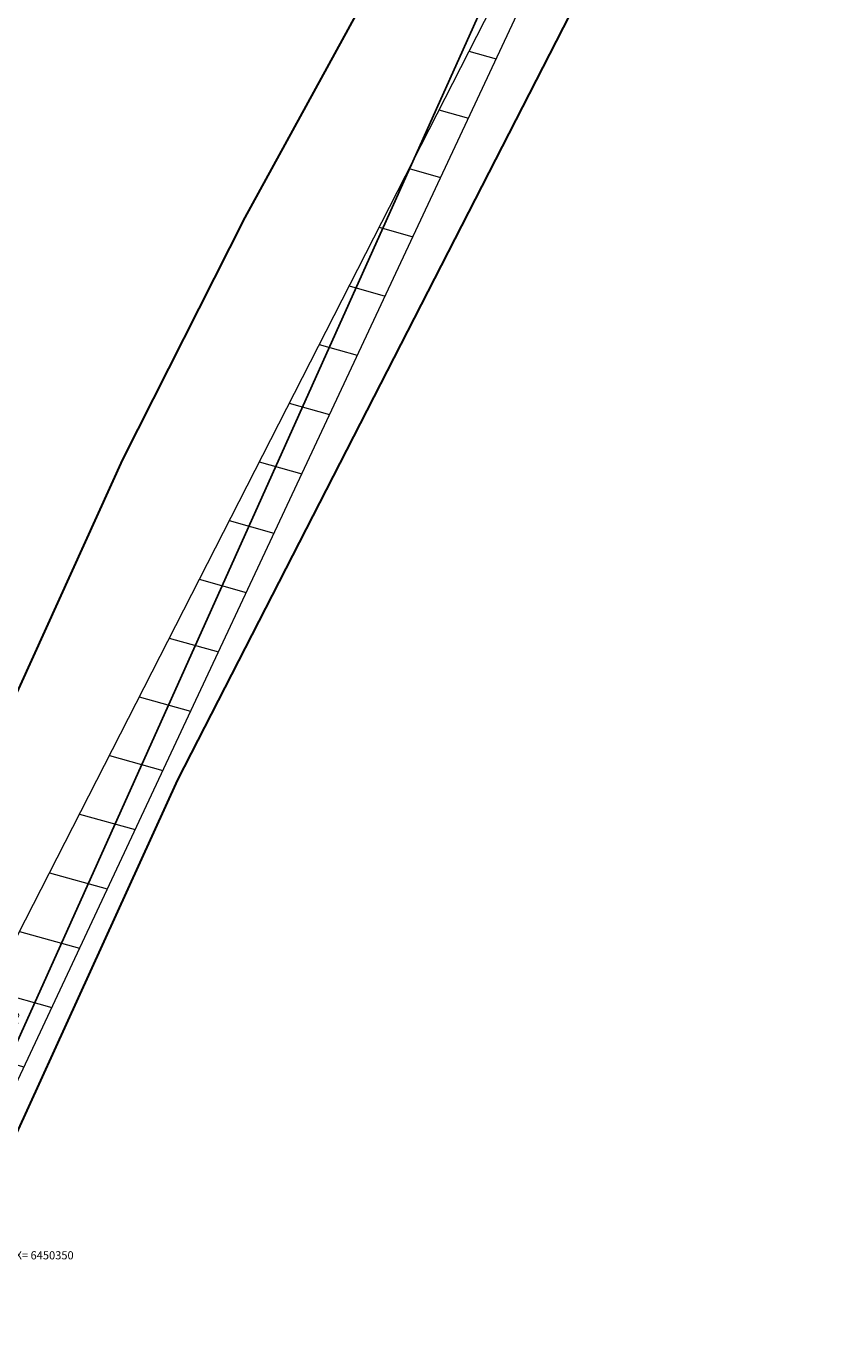
# Model space of a CAD drawing. Extents: x 396598 to 398838, y 6448512 to 6455069.
# Drawn here: x 397453 to 397533, y 6450341 to 6450471 of the extents above; entities that cross this region are included whole.
import ezdxf
from ezdxf.enums import TextEntityAlignment as Align

# ---------------------------------------------------------------- set-up
doc = ezdxf.new("R2010")
doc.units = 0
doc.layers.add('Nähtavuskolmnurk', color=30, linetype='Continuous', lineweight=20)
for name, color, linetype in [('PIIR', 14, 'Continuous'), ('PLAN_MUUD', 7, 'Continuous'), ('VORK', 7, 'Continuous')]:
    doc.layers.add(name, color=color, linetype=linetype)
doc.styles.add('ROMANS', font='romans.shx')
doc.styles.get("Standard").update_dxf_attribs({"font": 'arial.ttf'})
doc.dimstyles.new('ISO-25', dxfattribs={"dimtxt": 2.5, "dimasz": 2.5, "dimexe": 1.25, "dimexo": 0.625, "dimtad": 1, "dimtxsty": 'Standard', "dimcen": 2.5, "dimadec": 0, "dimazin": 0, "dimtfac": 1, "dimtmove": 0, "dimatfit": 3, "dimfxl": 0, "dimarcsym": 0})

# ---------------------------------------------------------------- blocks, each defined once
blk = doc.blocks.new('*D68')
at = {"layer": 'Defpoints', "color": 0, "ltscale": 0.5, "transparency": 16777216}
for p in [(397533.37, 6450539.93), (397376.42, 6450201.97), (397380.62, 6450200.09)]:
    blk.add_point(p, dxfattribs=at)
at = {"layer": 'PLAN_MUUD', "color": 0, "lineweight": -2, "ltscale": 0.5, "transparency": 16777216}
for p, q in [((397532.8, 6450540.19), (397528.26, 6450542.23)), ((397528.76, 6450540.91), (397376.83, 6450202.89)), ((397380.05, 6450200.34), (397375.51, 6450202.38))]:
    blk.add_line(p, q, dxfattribs=at)
at = {"layer": 'PLAN_MUUD', "color": 0, "ltscale": 0.5, "transparency": 16777216}
for points in [[(397528.61, 6450540.98), (397528.91, 6450540.84), (397529.17, 6450541.82)], [(397376.68, 6450202.95), (397376.98, 6450202.82), (397376.42, 6450201.97)]]:
    blk.add_solid(points, dxfattribs=at)
at = {"layer": 'PLAN_MUUD', "color": 0, "ltscale": 0.5, "transparency": 16777216, "insert": (397451.68, 6450372.4), "char_height": 1, "attachment_point": 5, "rotation": 65.7975}
blk.add_mtext('372,6', dxfattribs=at)

msp = doc.modelspace()

# ---------------------------------------------------------------- hatches: boundary and pattern name
at = {"layer": 'Nähtavuskolmnurk'}
h = msp.add_hatch(dxfattribs=at)
h.set_pattern_fill('ANSI31', color=256, scale=2, angle=119.3567)
h.set_pattern_definition([(164.35669126, (6248168.569, 9285490.172), (-1.712263397, -6.1147897804), [])])
h.paths.add_polyline_path([(397533.37, 6450539.93), (397363.72, 6450207.78), (397363.65, 6450207.72), (397246.32, 6449901.29), (397374.04, 6450199.85)])

# ---------------------------------------------------------------- linework, layer by layer
msp.add_lwpolyline([(397533.37, 6450539.93), (397533.37, 6450539.93), (397363.66, 6450207.71), (397363.66, 6450207.71), (397363.66, 6450207.71), (397246.32, 6449901.29), (397374.04, 6450199.85)], close=True, dxfattribs=at)
at = {"layer": 'PIIR', "color": 34, "linetype": 'Continuous', "lineweight": 30, "flags": 128}
for points in [[(397513.4, 6450485), (397468.18, 6450396.76), (397442.53, 6450340.58), (397441.06, 6450336.64), (397414.07, 6450275.43), (397392.88, 6450230.51), (397351.62, 6450139.51), (397312.25, 6450052.36), (397286.68, 6449993.6), (397289.46, 6449992.5), (397278.67, 6449965.47), (397274.85, 6449954.57), (397273.48, 6449949.79), (397268.77, 6449936.47), (397260.53, 6449910.99), (397255.46, 6449893.04), (397251.12, 6449873.61), (397248.79, 6449857.92)], [(397225.85, 6449841.34), (397231.59, 6449878.15), (397228.65, 6449878.74), (397233.09, 6449900.24), (397236.38, 6449916.22), (397241.32, 6449930.34), (397248.53, 6449952.28), (397253.18, 6449965.06), (397255.04, 6449970.26), (397261.48, 6449986.93), (397267.6, 6450001.86), (397270.37, 6450000.73), (397286.05, 6450037.67), (397301.77, 6450073.24), (397362.64, 6450207.07), (397426.6, 6450349.7), (397437.51, 6450372.59), (397462.81, 6450428.25), (397474.81, 6450452.05), (397487.77, 6450475.71)]]:
    msp.add_lwpolyline(points, dxfattribs=at)

# ---------------------------------------------------------------- texts
at = {"layer": 'VORK', "ltscale": 0.5, "style": 'ROMANS'}
msp.add_text(' X= 6450350', height=0.8, dxfattribs=at).set_placement((397452, 6450350), align=Align.MIDDLE_LEFT)

# ---------------------------------------------------------------- dimensions: what is measured, and where the dimension line sits
at = {"layer": 'PLAN_MUUD', "ltscale": 0.5}
dim = msp.add_aligned_dim(p1=(397533.37, 6450539.93), p2=(397380.62, 6450200.09), distance=-4.6, dimstyle='ISO-25', override={"dimtxt": 1, "dimasz": 1, "dimexe": 1, "dimdec": 1, "dimrnd": 0, "dimzin": 0}, dxfattribs=at)
dim.commit()
dim.dimension.update_dxf_attribs({"geometry": '*D68', "text_midpoint": (397451.68, 6450372.4)})

doc.saveas('drawing.dxf')
